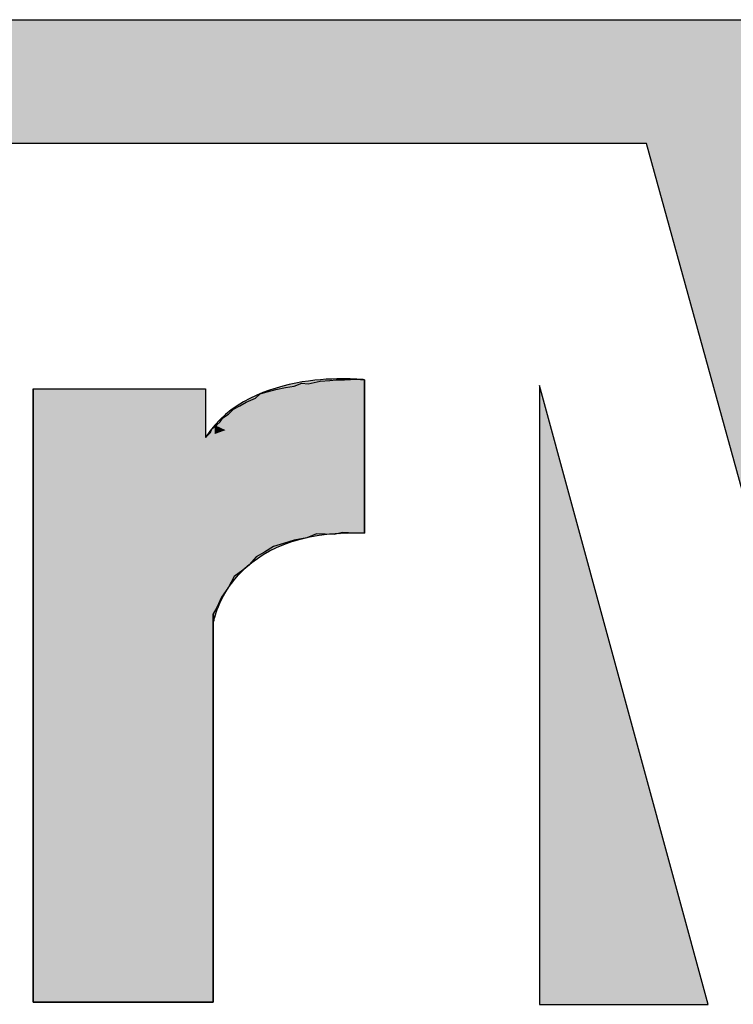
# Model space of a CAD drawing. Units: inches. Extents: x 48 to 671, y 23 to 395.
# Drawn here: x 74 to 75, y 294 to 295 of the extents above; entities that cross this region are included whole.
import ezdxf

# ---------------------------------------------------------------- set-up
doc = ezdxf.new("R2010")
doc.units = ezdxf.units.IN
doc.header["$MEASUREMENT"] = 0
doc.layers.add('FRONT_VIEW', color=7, linetype='Continuous')
doc.layers.add('model name', color=255, linetype='Continuous')

# ---------------------------------------------------------------- blocks, each defined once
blk = doc.blocks.new('*U29')
at = {"layer": 'FRONT_VIEW', "color": 254, "extrusion": (0, 0, -1)}
for points in [[(-59.4365, 227.5484), (-59.4365, 231.482), (-60.5913, 227.5484)], [(-60.5913, 227.5484), (-59.4365, 231.482), (-60.5913, 230.9794)], [(-60.5958, 229.993), (-60.5913, 230.9794), (-60.5958, 230.9774)], [(-60.5958, 229.993), (-60.5958, 230.9774), (-60.6249, 230.0862)], [(-60.6249, 230.0862), (-60.5958, 230.9774), (-60.6249, 230.9648)], [(-60.6249, 230.0862), (-60.6249, 230.9648), (-60.6729, 230.181)], [(-60.6729, 230.181), (-60.6249, 230.9648), (-60.6729, 230.9439)], [(-60.6729, 230.181), (-60.6729, 230.9439), (-60.7537, 230.2886)], [(-60.7537, 230.2886), (-60.6729, 230.9439), (-60.7537, 230.9087)], [(-60.7537, 230.2886), (-60.7537, 230.9087), (-60.8751, 230.3945)], [(-60.8751, 230.3945), (-60.7537, 230.9087), (-60.8751, 230.8559)], [(-60.8751, 230.3945), (-60.8751, 230.8559), (-61.0449, 230.4843)], [(-61.0449, 230.4843), (-60.8751, 230.8559), (-61.0449, 230.782)], [(-61.0449, 230.4843), (-61.0449, 230.782), (-61.271, 230.5434)], [(-61.271, 230.5434), (-61.0449, 230.782), (-61.271, 230.6836)]]:
    blk.add_solid(points, dxfattribs=at)
at = {"layer": 'FRONT_VIEW', "color": 254}
for points in [[(60.5913, 230.0385), (60.5913, 230.9794), (60.5958, 229.993)], [(61.271, 230.5434), (61.271, 230.6836), (61.5611, 230.5573)]]:
    blk.add_solid(points, dxfattribs=at)
blk = doc.blocks.new('*U30')
at = {"layer": 'FRONT_VIEW', "color": 254}
for points in [[(61.08, 231.3659), (60.9951, 231.4878), (61.08, 231.5102)], [(61.1631, 231.3961), (61.08, 231.5102), (61.1631, 231.5263)], [(61.3171, 231.452), (61.1631, 231.5263), (61.3171, 231.5436)], [(61.1631, 231.3961), (61.1631, 231.5263), (61.3171, 231.452)], [(61.4437, 231.4979), (61.3171, 231.5436), (61.4437, 231.5468)], [(61.3171, 231.452), (61.3171, 231.5436), (61.4437, 231.4979)], [(61.4437, 231.4979), (61.4437, 231.5468), (61.5611, 231.5405)], [(60.9101, 231.3042), (60.8266, 231.4205), (60.9101, 231.4582)], [(60.9951, 231.3351), (60.9101, 231.4582), (60.9951, 231.4878)], [(60.7463, 231.2448), (60.671, 231.3172), (60.7463, 231.3738)], [(60.8266, 231.2739), (60.7463, 231.3738), (60.8266, 231.4205)], [(60.671, 231.2175), (60.6022, 231.2497), (60.671, 231.3172)], [(60.6022, 231.1925), (60.6022, 231.2497), (60.671, 231.2175)]]:
    blk.add_solid(points, dxfattribs=at)
at = {"layer": 'FRONT_VIEW', "color": 254, "extrusion": (0, 0, -1)}
for points in [[(-61.08, 231.3659), (-61.08, 231.5102), (-61.1631, 231.3961)], [(-60.9101, 231.3042), (-60.9101, 231.4582), (-60.9951, 231.3351)], [(-60.9951, 231.3351), (-60.9951, 231.4878), (-61.08, 231.3659)], [(-60.7463, 231.2448), (-60.7463, 231.3738), (-60.8266, 231.2739)], [(-60.8266, 231.2739), (-60.8266, 231.4205), (-60.9101, 231.3042)], [(-60.671, 231.2175), (-60.671, 231.3172), (-60.7463, 231.2448)], [(-60.6022, 231.1925), (-60.5417, 231.1705), (-60.6022, 231.2497)]]:
    blk.add_solid(points, dxfattribs=at)
blk = doc.blocks.new('*U31')
at = {"layer": 'FRONT_VIEW', "color": 254}
for points in [[(61.0557, 230.4942), (61.0423, 231.488), (61.0557, 231.4909)], [(61.1102, 230.5118), (61.0557, 231.4909), (61.1102, 231.4999)], [(61.1598, 230.5202), (61.1102, 231.4999), (61.1598, 231.5178)], [(61.2542, 230.5525), (61.2004, 231.5137), (61.2542, 231.5263)], [(61.2769, 230.5517), (61.2542, 231.5263), (61.2769, 231.5316)], [(61.2542, 230.5525), (61.2542, 231.5263), (61.2769, 230.5517)], [(61.3403, 230.5493), (61.2769, 231.5316), (61.3403, 231.5357)], [(61.2769, 230.5517), (61.2769, 231.5316), (61.3403, 230.5493)], [(61.3672, 230.5484), (61.3403, 231.5357), (61.3672, 231.5389)], [(61.3403, 230.5493), (61.3403, 231.5357), (61.3672, 230.5484)], [(61.3806, 230.5516), (61.3672, 231.5389), (61.3806, 231.5405)], [(61.4213, 230.5614), (61.4213, 231.5405), (61.4347, 230.5607)], [(61.4981, 230.5573), (61.4347, 231.5405), (61.4981, 231.544)], [(61.4347, 230.5607), (61.4347, 231.5405), (61.4981, 230.5573)], [(61.5115, 230.5573), (61.4981, 231.544), (61.5115, 231.5447)], [(60.8935, 230.4195), (60.8663, 231.427), (60.8935, 231.4503)], [(60.9207, 230.4354), (60.8935, 231.4503), (60.9207, 231.4586)], [(60.9386, 230.4463), (60.9207, 231.4586), (60.9386, 231.4641)], [(60.9793, 230.4712), (60.9386, 231.4641), (60.9793, 231.4739)], [(60.9927, 230.4751), (60.9793, 231.4739), (60.9927, 231.4772)], [(61.0423, 230.4898), (60.9927, 231.4772), (61.0423, 231.488)], [(60.7629, 230.3048), (60.7264, 231.3534), (60.7629, 231.3738)], [(60.7808, 230.3182), (60.7629, 231.3738), (60.7808, 231.3836)], [(60.8032, 230.338), (60.7808, 231.3836), (60.8032, 231.3958)], [(60.8215, 230.3541), (60.8032, 231.3958), (60.8215, 231.4044)], [(60.8621, 230.3991), (60.8215, 231.4044), (60.8621, 231.4234)], [(60.8663, 230.4037), (60.8621, 231.4234), (60.8663, 231.427)], [(60.6906, 230.21), (60.6544, 231.2966), (60.6906, 231.3194)], [(60.7223, 230.2698), (60.6906, 231.3194), (60.7223, 231.3511)], [(60.7264, 230.2776), (60.7223, 231.3511), (60.7264, 231.3534)], [(60.6141, 230.0791), (60.5913, 231.2326), (60.6141, 231.2518)], [(60.6365, 230.1274), (60.6141, 231.2518), (60.6365, 231.2698)], [(60.6454, 230.1467), (60.6365, 231.2698), (60.6454, 231.2832)], [(60.6544, 230.1592), (60.6454, 231.2832), (60.6544, 231.2966)], [(60.5734, 227.5484), (60.5417, 231.1705), (60.5734, 231.2022)], [(60.5824, 227.5484), (60.5734, 231.2022), (60.5824, 231.225)], [(60.5913, 227.5484), (60.5824, 231.225), (60.5913, 231.2326)]]:
    blk.add_solid(points, dxfattribs=at)
at = {"layer": 'FRONT_VIEW', "color": 254, "extrusion": (0, 0, -1)}
for points in [[(-61.0557, 230.4942), (-61.0557, 231.4909), (-61.1102, 230.5118)], [(-61.1102, 230.5118), (-61.1102, 231.4999), (-61.1598, 230.5202)], [(-61.1598, 230.5202), (-61.1598, 231.5178), (-61.1915, 230.5256)], [(-61.1915, 230.5256), (-61.1598, 231.5178), (-61.1915, 231.5146)], [(-61.1915, 230.5256), (-61.1915, 231.5146), (-61.2004, 230.5295)], [(-61.2004, 230.5295), (-61.1915, 231.5146), (-61.2004, 231.5137)], [(-61.2004, 230.5295), (-61.2004, 231.5137), (-61.2542, 230.5525)], [(-61.3672, 230.5484), (-61.3672, 231.5389), (-61.3806, 230.5516)], [(-61.3806, 230.5516), (-61.3806, 231.5405), (-61.4213, 230.5614)], [(-61.4213, 230.5614), (-61.3806, 231.5405), (-61.4213, 231.5405)], [(-61.4347, 230.5607), (-61.4213, 231.5405), (-61.4347, 231.5405)], [(-61.4981, 230.5573), (-61.4981, 231.544), (-61.5115, 230.5573)], [(-61.5115, 230.5573), (-61.5115, 231.5447), (-61.5611, 230.5573)], [(-61.5611, 230.5573), (-61.5115, 231.5447), (-61.5611, 231.5405)], [(-59.4365, 227.5484), (-59.4365, 231.482), (-60.5417, 227.5484)], [(-60.5417, 227.5484), (-59.4365, 231.482), (-60.5417, 231.482)], [(-60.8935, 230.4195), (-60.8935, 231.4503), (-60.9207, 230.4354)], [(-60.9207, 230.4354), (-60.9207, 231.4586), (-60.9386, 230.4463)], [(-60.9386, 230.4463), (-60.9386, 231.4641), (-60.9793, 230.4712)], [(-60.9793, 230.4712), (-60.9793, 231.4739), (-60.9927, 230.4751)], [(-60.9927, 230.4751), (-60.9927, 231.4772), (-61.0423, 230.4898)], [(-61.0423, 230.4898), (-61.0423, 231.488), (-61.0557, 230.4942)], [(-60.7629, 230.3048), (-60.7629, 231.3738), (-60.7808, 230.3182)], [(-60.7808, 230.3182), (-60.7808, 231.3836), (-60.8032, 230.338)], [(-60.8032, 230.338), (-60.8032, 231.3958), (-60.8215, 230.3541)], [(-60.8215, 230.3541), (-60.8215, 231.4044), (-60.8621, 230.3991)], [(-60.8621, 230.3991), (-60.8621, 231.4234), (-60.8663, 230.4037)], [(-60.8663, 230.4037), (-60.8663, 231.427), (-60.8935, 230.4195)], [(-60.6906, 230.21), (-60.6906, 231.3194), (-60.7223, 230.2698)], [(-60.7223, 230.2698), (-60.7223, 231.3511), (-60.7264, 230.2776)], [(-60.7264, 230.2776), (-60.7264, 231.3534), (-60.7629, 230.3048)], [(-60.6141, 230.0791), (-60.6141, 231.2518), (-60.6365, 230.1274)], [(-60.6365, 230.1274), (-60.6365, 231.2698), (-60.6454, 230.1467)], [(-60.6454, 230.1467), (-60.6454, 231.2832), (-60.6544, 230.1592)], [(-60.6544, 230.1592), (-60.6544, 231.2966), (-60.6906, 230.21)], [(-60.5734, 227.5484), (-60.5734, 231.2022), (-60.5824, 227.5484)], [(-60.5824, 227.5484), (-60.5824, 231.225), (-60.5913, 227.5484)], [(-60.5913, 230.0385), (-60.5913, 231.2326), (-60.6141, 230.0791)], [(-60.5417, 227.5484), (-60.5417, 231.1705), (-60.5734, 227.5484)]]:
    blk.add_solid(points, dxfattribs=at)
blk = doc.blocks.new('BLOCK_303')
at = {"layer": 'FRONT_VIEW'}
blk.add_lwpolyline([(59.4365, 231.482), (60.5417, 231.482), (60.5417, 231.1705), (60.5734, 231.2022), (60.5824, 231.225), (60.6141, 231.2518), (60.6365, 231.2698), (60.6544, 231.2966), (60.6906, 231.3194), (60.7223, 231.3511), (60.7629, 231.3738), (60.8032, 231.3958), (60.8621, 231.4234), (60.8935, 231.4503), (60.9386, 231.4641), (60.9927, 231.4772), (61.0557, 231.4909), (61.1102, 231.4999), (61.1598, 231.5178), (61.2004, 231.5137), (61.2769, 231.5316), (61.3403, 231.5357), (61.3806, 231.5405), (61.4347, 231.5405), (61.5115, 231.5447), (61.5611, 231.5405), (61.5611, 230.5573), (61.4981, 230.5573), (61.4213, 230.5614), (61.3672, 230.5484), (61.2542, 230.5525), (61.1915, 230.5256), (61.1102, 230.5118), (61.0423, 230.4898), (60.9793, 230.4712), (60.9207, 230.4354), (60.8663, 230.4037), (60.8215, 230.3541), (60.7808, 230.3182), (60.7264, 230.2776), (60.6906, 230.21), (60.6454, 230.1467), (60.6141, 230.0791), (60.5913, 230.0385), (60.5913, 229.9661), (60.5913, 227.5484), (59.4365, 227.5484), (59.4365, 231.482)], dxfattribs=at)
at = {"layer": 'FRONT_VIEW', "color": 254}
blk.add_blockref('*U31', (0, 0), dxfattribs=at)
blk = doc.blocks.new('BLOCK_302')
at = {"layer": 'FRONT_VIEW'}
blk.add_lwpolyline([(61.5611, 230.5573), (61.5611, 231.5405)], dxfattribs=at)
blk.add_open_spline([(61.5611, 231.5405), (61.5611, 231.5405), (60.8394, 231.626), (60.5417, 231.1705)], degree=3, dxfattribs=at)
blk.add_open_spline([(59.4365, 231.482), (59.4365, 231.482), (59.4365, 227.5484), (59.4365, 227.5484), (59.4365, 227.5484), (60.5913, 227.5484), (60.5913, 227.5484), (60.5913, 227.5484), (60.5913, 230.0385), (60.5913, 230.0385), (60.5913, 230.0385), (60.5958, 229.993), (60.5958, 229.993), (60.5958, 229.993), (60.695, 230.5931), (61.5611, 230.5573)], degree=3, knots=[0, 0, 0, 0, 1, 1, 1, 2, 2, 2, 3, 3, 3, 4, 4, 4, 5, 5, 5, 5], dxfattribs=at)
blk.add_blockref('BLOCK_303', (0, 0), dxfattribs=at)
at = {"layer": 'FRONT_VIEW', "color": 254}
for name in ['*U30', '*U29']:
    blk.add_blockref(name, (0, 0), dxfattribs=at)
blk = doc.blocks.new('*U23')
at = {"layer": 'FRONT_VIEW', "color": 1, "extrusion": (0, 0, -1)}
blk.add_solid([(-62.6846, 227.5339), (-62.6846, 231.504), (-63.767, 227.5339)], dxfattribs=at)
blk = doc.blocks.new('*U25')
at = {"layer": 'FRONT_VIEW', "color": 1}
for points in [[(47.5069, 233.0564), (47.5069, 233.8501), (63.3702, 233.0564)], [(63.3702, 233.0564), (47.5069, 233.8501), (63.3702, 233.8501)], [(63.3702, 233.0564), (63.3702, 233.8501), (64.4164, 229.2675)]]:
    blk.add_solid(points, dxfattribs=at)
at = {"layer": 'FRONT_VIEW', "color": 1, "extrusion": (0, 0, -1)}
blk.add_solid([(-64.4164, 229.2675), (-63.3702, 233.8501), (-64.4164, 233.8501)], dxfattribs=at)
blk = doc.blocks.new('BLOCK_300')
at = {"layer": 'FRONT_VIEW'}
for points in [[(47.5069, 233.0564), (47.5069, 233.8501), (47.5069, 233.8501), (68.3862, 233.8501), (68.3862, 227.5601), (67.2673, 227.5601), (67.2673, 233.1646), (65.4631, 233.1646), (64.4164, 229.2675), (63.3702, 233.0564), (47.5069, 233.0564)], [(62.6846, 231.504), (62.6846, 227.5339), (63.767, 227.5339), (62.6846, 231.504)]]:
    blk.add_lwpolyline(points, dxfattribs=at)
at = {"layer": 'FRONT_VIEW', "color": 1}
for name in ['*U25', '*U23']:
    blk.add_blockref(name, (0, 0), dxfattribs=at)
at = {"layer": 'FRONT_VIEW'}
blk.add_blockref('BLOCK_302', (0, 0), dxfattribs=at)
blk = doc.blocks.new('PV-6232A')
at = {"layer": 'model name', "xscale": 0.2, "yscale": 0.2, "zscale": 0.2}
blk.add_blockref('BLOCK_300', (-46.1768, -29.9029), dxfattribs=at)

msp = doc.modelspace()

# ---------------------------------------------------------------- block references
msp.add_blockref('PV-6232A', (107.8926, 278.568))

doc.saveas('drawing.dxf')
